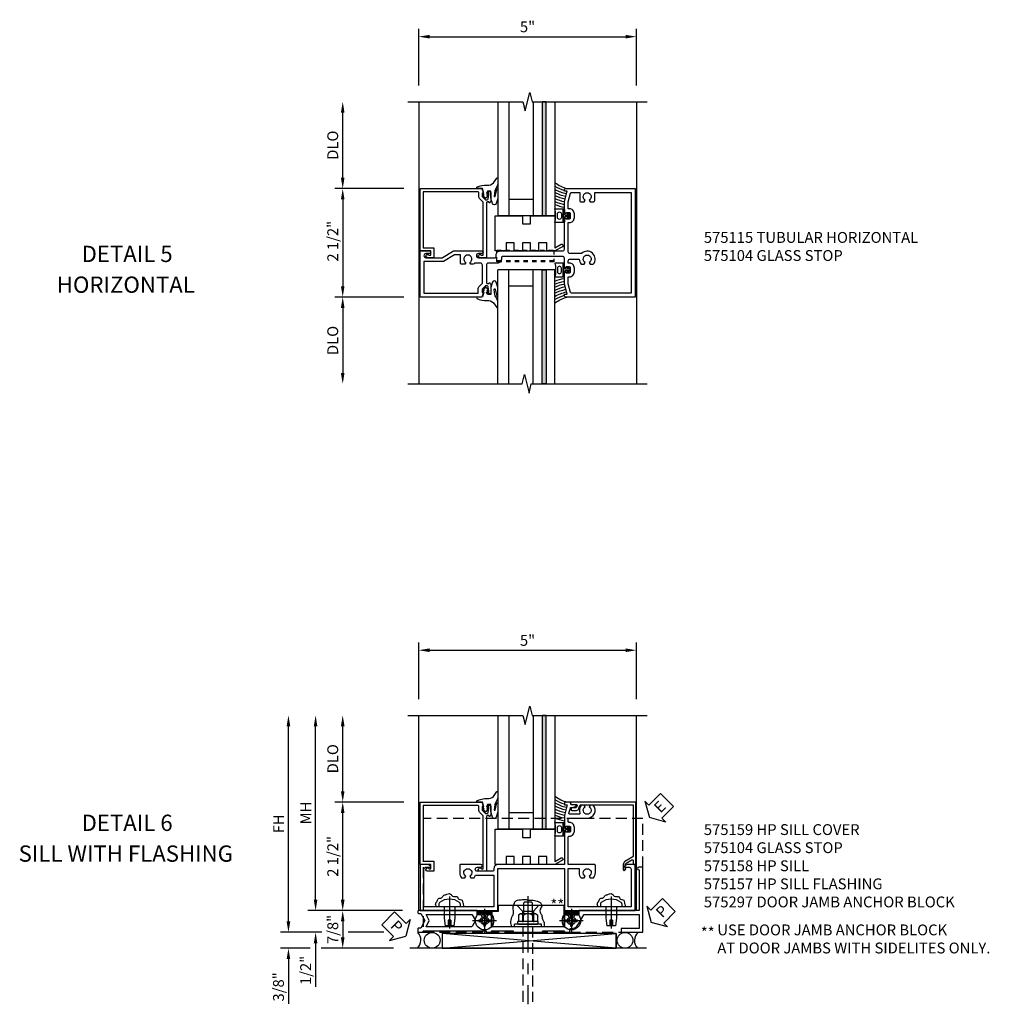
# Model space of a CAD drawing. Units: inches. Extents: x 0 to 114, y 0 to 71.
# Drawn here: x 31 to 53, y 47 to 69 of the extents above; entities that cross this region are included whole.
import ezdxf

# ---------------------------------------------------------------- set-up
doc = ezdxf.new("R2010")
doc.units = ezdxf.units.IN
doc.header["$MEASUREMENT"] = 0
for name, pattern in [('CENTER', [2, 1.25, -0.25, 0.25, -0.25]), ('HIDDEN', [0.375, 0.25, -0.125]), ('HIDDEN2', [0.1875, 0.125, -0.0625])]:
    doc.linetypes.add(name, pattern=pattern)
doc.layers.get('0').update_dxf_attribs({"color": 4})
for name, color, linetype in [('CENTER', 1, 'CENTER'), ('DIME', 2, 'Continuous'), ('HIDDEN', 3, 'HIDDEN'), ('R-SWTS-DET2', 4, 'Continuous'), ('TEXT', 3, 'Continuous')]:
    doc.layers.add(name, color=color, linetype=linetype)
doc.styles.add('ARIAL', font='arial.ttf')
doc.styles.get("Standard").update_dxf_attribs({"font": 'arial.ttf'})
doc.dimstyles.new('EXT_ON-OFF', dxfattribs={"dimscale": 2, "dimtxt": 0.125, "dimasz": 0.125, "dimexe": 0.09, "dimexo": 0.1875, "dimgap": 0.05, "dimtad": 3, "dimdec": 5, "dimzin": 3, "dimdsep": 46, "dimlunit": 5, "dimtxsty": 'Standard', "dimcen": 0, "dimse2": 1, "dimazin": 0, "dimtfac": 1, "dimtdec": 5, "dimtofl": 0, "dimtmove": 0, "dimatfit": 0, "dimfxl": 1, "dimfrac": 2, "dimtolj": 1, "dimtzin": 3, "dimarcsym": 0})
doc.dimstyles.new('EXT_ON-ON', dxfattribs={"dimscale": 2, "dimtxt": 0.125, "dimasz": 0.125, "dimexe": 0.09, "dimexo": 0.1875, "dimgap": 0.05, "dimtad": 3, "dimdec": 5, "dimzin": 3, "dimdsep": 46, "dimlunit": 5, "dimtxsty": 'ARIAL', "dimcen": 0, "dimazin": 0, "dimtfac": 1, "dimtdec": 5, "dimtofl": 0, "dimtmove": 0, "dimatfit": 0, "dimfxl": 1, "dimfrac": 2, "dimtolj": 1, "dimtzin": 3, "dimarcsym": 0})

# ---------------------------------------------------------------- blocks, each defined once
blk = doc.blocks.new('*D1845')
at = {"layer": 'DIME', "color": 0, "lineweight": -2, "transparency": 16777216}
for p, q in [((-1.826, 3.625), (-1.826, 4.93)), ((3.188, 3.625), (3.188, 4.93)), ((-1.576, 4.75), (2.938, 4.75))]:
    blk.add_line(p, q, dxfattribs=at)
at = {"layer": 'DIME', "color": 0, "transparency": 16777216}
for points in [[(-1.576, 4.792), (-1.576, 4.708), (-1.826, 4.75)], [(2.938, 4.792), (2.938, 4.708), (3.188, 4.75)]]:
    blk.add_solid(points, dxfattribs=at)
at = {"layer": 'DIME', "color": 0, "transparency": 16777216, "insert": (0.681, 4.977), "char_height": 0.25, "attachment_point": 5}
blk.add_mtext('\\A1;5"', dxfattribs=at)
blk = doc.blocks.new('*D1846')
at = {"layer": 'DIME', "color": 0, "lineweight": -2, "transparency": 16777216}
for p, q in [((-3.576, 1.5), (-3.576, 3)), ((-2.17, 1.25), (-3.756, 1.25))]:
    blk.add_line(p, q, dxfattribs=at)
at = {"layer": 'DIME', "color": 0, "transparency": 16777216}
for points in [[(-3.618, 3), (-3.535, 3), (-3.576, 3.25)], [(-3.618, 1.5), (-3.535, 1.5), (-3.576, 1.25)]]:
    blk.add_solid(points, dxfattribs=at)
at = {"layer": 'DIME', "color": 0, "transparency": 16777216, "insert": (-3.806, 2.25), "char_height": 0.25, "attachment_point": 5, "rotation": 90}
blk.add_mtext('\\A1;DLO', dxfattribs=at)
blk = doc.blocks.new('*D1847')
at = {"layer": 'DIME', "color": 0, "lineweight": -2, "transparency": 16777216}
for p, q in [((-2.17, -1.25), (-3.756, -1.25)), ((-3.576, -1.5), (-3.576, -3))]:
    blk.add_line(p, q, dxfattribs=at)
at = {"layer": 'DIME', "color": 0, "transparency": 16777216}
for points in [[(-3.618, -1.5), (-3.535, -1.5), (-3.576, -1.25)], [(-3.618, -3), (-3.535, -3), (-3.576, -3.25)]]:
    blk.add_solid(points, dxfattribs=at)
at = {"layer": 'DIME', "color": 0, "transparency": 16777216, "insert": (-3.806, -2.25), "char_height": 0.25, "attachment_point": 5, "rotation": 90}
blk.add_mtext('\\A1;DLO', dxfattribs=at)
blk = doc.blocks.new('*D1848')
at = {"layer": 'DIME', "color": 0, "lineweight": -2, "transparency": 16777216}
for p, q in [((-2.17, 1.25), (-3.756, 1.25)), ((-3.576, 1), (-3.576, -1)), ((-2.17, -1.25), (-3.756, -1.25))]:
    blk.add_line(p, q, dxfattribs=at)
at = {"layer": 'DIME', "color": 0, "transparency": 16777216}
for points in [[(-3.618, 1), (-3.535, 1), (-3.576, 1.25)], [(-3.618, -1), (-3.535, -1), (-3.576, -1.25)]]:
    blk.add_solid(points, dxfattribs=at)
at = {"layer": 'DIME', "color": 0, "transparency": 16777216, "insert": (-3.806, 0.036), "char_height": 0.25, "attachment_point": 5, "rotation": 90}
blk.add_mtext('\\A1;2 1/2"', dxfattribs=at)
blk = doc.blocks.new('B575115')
for points in [[(0.954, 1.529), (0.697, 1.529, -0.414214), (0.672, 1.554), (0.672, 1.561), (0.694, 1.561), (0.694, 1.645, 0.414214), (0.669, 1.67), (0.581, 1.67, 0.414214), (0.556, 1.645), (0.556, 1.561), (0.578, 1.561), (0.578, 1.554, -0.414214), (0.553, 1.529), (0.358, 1.529, 0.414214), (0.313, 1.484), (0.313, 0.103, 0.414214), (0.338, 0.078), (0.379, 0.078, -0.414214), (0.469, -0.012), (0.469, -0.222, 0.414214), (0.514, -0.267), (0.916, -0.267, 0.414214), (0.941, -0.242), (0.941, -0.205), (0.919, -0.205, -0.414214), (0.957, -0.167), (1.159, -0.167, -0.414214), (1.179, -0.187), (1.179, -0.216, -0.414214), (1.159, -0.236), (1.147, -0.236), (1.147, -0.207), (1.109, -0.207), (1.011, -0.228, 0.354119), (0.991, -0.252), (0.991, -0.291), (1.058, -0.358, 0.198912), (1.075, -0.365), (1.147, -0.365), (1.147, -0.336), (1.25, -0.372), (1.25, -1.795), (0.188, -1.795), (0.188, -1.58, -1), (0.25, -1.58), (0.25, -1.658, 1), (0.344, -1.658), (0.344, -1.283), (0.188, -1.023), (0.188, -0.373, -1), (0.25, -0.373), (0.25, -0.451, 1), (0.344, -0.451), (0.344, -0.066, 0.414214), (0.319, -0.041), (0.278, -0.041, -0.414214), (0.188, 0.049), (0.188, 1.484, 0.414214), (0.143, 1.529), (-0.553, 1.529, -0.414214), (-0.578, 1.554), (-0.578, 1.561), (-0.556, 1.561), (-0.556, 1.645, 0.414214), (-0.581, 1.67), (-0.669, 1.67, 0.414214), (-0.694, 1.645), (-0.694, 1.561), (-0.672, 1.561), (-0.672, 1.554, -0.414214), (-0.697, 1.529), (-0.954, 1.529), (-1.188, 1.591), (-1.188, 1.529), (-1.22, 1.529, -0.414214), (-1.25, 1.559), (-1.25, 3.157), (1.25, 3.157), (1.25, 1.559, -0.414214), (1.22, 1.529), (1.187, 1.529), (1.187, 1.591)], [(0.943, 1.619), (0.784, 1.619), (0.784, 1.645, 0.414214), (0.669, 1.76), (0.581, 1.76, 0.414214), (0.466, 1.645), (0.466, 1.619), (0.42, 1.619, -0.414214), (0.375, 1.664), (0.375, 1.874, 0.181954), (0.495, 1.919), (0.495, 1.987), (0.455, 2.01, -3.732051), (0.455, 2.102), (0.495, 2.125), (0.495, 2.194, 0.980199), (0.25, 1.924), (0.25, 1.664, -0.414214), (0.205, 1.619), (-0.466, 1.619), (-0.466, 1.645, 0.414214), (-0.581, 1.76), (-0.669, 1.76, 0.414214), (-0.784, 1.645), (-0.784, 1.619), (-0.943, 1.619), (-1.145, 1.673, -0.339937), (-1.16, 1.692), (-1.16, 1.884), (-0.972, 1.884, 0.414214), (-0.942, 1.914), (-0.942, 1.987), (-0.982, 2.01, -3.732051), (-0.982, 2.102), (-0.942, 2.125), (-0.942, 2.198, 0.414214), (-0.972, 2.228), (-1.16, 2.228), (-1.16, 3.067), (1.16, 3.067), (1.16, 1.692, -0.339937), (1.145, 1.673)], [(1.16, -1.705), (1.16, -0.455), (1.071, -0.455, -0.198912), (0.997, -0.424), (0.937, -0.364, 0.198912), (0.919, -0.357), (0.514, -0.357, 0.414214), (0.469, -0.402), (0.469, -0.538, -0.375565), (0.495, -0.568), (0.495, -0.625), (0.455, -0.648, 3.732051), (0.455, -0.74), (0.495, -0.763), (0.495, -0.836, -0.414214), (0.465, -0.866), (0.278, -0.866), (0.278, -0.998), (0.434, -1.258), (0.434, -1.705)]]:
    blk.add_lwpolyline(points, format="xyb", close=True)
blk = doc.blocks.new('B575104')
blk.add_lwpolyline([(-0.344, -1.474), (-0.344, -1.622, 1.732051), (-0.284, -1.587), (-0.284, -1.549), (-0.188, -1.549), (-0.188, -1.795), (1.25, -1.795), (1.25, -0.372), (1.147, -0.336), (1.147, -0.365), (1.075, -0.365, -0.198912), (1.058, -0.358), (0.991, -0.291), (0.991, -0.252, -0.354119), (1.011, -0.228), (1.109, -0.207), (1.147, -0.207), (1.147, -0.236), (1.159, -0.236, 0.414214), (1.179, -0.216), (1.179, -0.187, 0.414214), (1.159, -0.167), (0.957, -0.167, 0.414214), (0.919, -0.205), (0.941, -0.205), (0.941, -0.242, -0.420084), (0.916, -0.267), (-0.344, -0.267), (-0.344, -0.415, 1.732051), (-0.284, -0.38), (-0.284, -0.342), (0.926, -0.342, -0.198912), (0.943, -0.349), (1.004, -0.41, 0.198912), (1.076, -0.44), (1.15, -0.44, -0.414214), (1.175, -0.465), (1.175, -1.72), (-0.113, -1.72), (-0.113, -1.474)], format="xyb", close=True)
blk = doc.blocks.new('B027074-M2')
blk.add_lwpolyline([(-0.144, 0.062), (-0.149, 0.035), (-0.257, 0.069), (-0.261, 0.13), (-0.259, 0.205), (-0.29, 0.195, 0.12571), (-0.341, -0.037, -0.226084), (-0.391, -0.19), (-0.502, -0.264, 0.644976), (-0.49, -0.29), (-0.361, -0.289, 0.151869), (-0.316, -0.272), (-0.257, -0.238, -0.029345), (-0.205, -0.221), (-0.083, -0.204, -0.653812), (-0.076, -0.224), (-0.241, -0.268, 1.018221), (-0.239, -0.29), (-0.105, -0.29, 0.064432), (0.084, -0.251, 0.752072), (0.084, -0.165, 0.070356), (-0.105, -0.124), (-0.201, -0.124), (-0.201, -0.051), (-0.147, -0.029), (-0.142, -0.068), (-0.106, -0.034), (-0.084, -0.065), (-0.03, -0.004), (-0.096, 0.052), (-0.106, 0.027)], format="xyb", close=True)
blk = doc.blocks.new('B127191M')
blk.add_lwpolyline([(-0.342, -0.086), (-0.342, 0.086), (-0.357, 0.156), (-0.166, 0.156), (-0.166, -0.156), (-0.357, -0.156)], close=True)
for points in [[(-0.209, -0.041, -1), (-0.299, -0.041), (-0.299, 0.041, -1), (-0.209, 0.041)], [(-0.166, -0.156), (-0.166, 0.156), (-0.151, 0.156, -0.414214), (-0.141, 0.146), (-0.141, 0.041, 0.414214), (-0.116, 0.016), (-0.026, 0.016, -1), (-0.026, -0.016), (-0.116, -0.016, 0.414214), (-0.141, -0.041), (-0.141, -0.146, -0.414214), (-0.151, -0.156)]]:
    blk.add_lwpolyline(points, format="xyb", close=True)
blk.add_lwpolyline([(-0.054, 0.016, 0.577261), (-0.049, 0.024), (-0.078, 0.048, -0.986654), (-0.054, 0.062), (-0.011, 0.015, -0.132542), (-0.01, 0.01), (-0.01, -0.01, -0.132542), (-0.011, -0.015), (-0.054, -0.062, -0.986654), (-0.078, -0.048), (-0.049, -0.024, 0.577261), (-0.054, -0.016)], format="xyb")
blk = doc.blocks.new('S575GT13125')
h = blk.add_hatch(color=256)
h.dxf.hatch_style = 1
h.paths.add_polyline_path([(1.017, 0.625), (1.107, 0.625), (1.107, 3.25), (1.017, 3.25)])
at = {"linetype": 'Continuous'}
for p, q in [((0, 3.25), (0, 0.625)), ((0.25, 3.25), (0.25, 0.625)), ((0.812, 3.25), (0.812, 0.625)), ((1.312, 3.25), (1.312, 0.625)), ((0.812, 1), (0.25, 1)), ((1.312, 0.625), (0, 0.625))]:
    blk.add_line(p, q, dxfattribs=at)
blk.add_lwpolyline([(1.017, 0.625), (1.107, 0.625), (1.107, 3.25), (1.017, 3.25)], close=True)
for centre, radius, start, end in [((1.868, 2.168), 0.96, 234.6637, 253.1457), ((1.755, 1.988), 0.811, 236.9864, 253.8612), ((1.755, 1.988), 0.874, 239.6304, 258.2379), ((1.755, 1.988), 0.937, 241.8623, 258.0267), ((1.755, 1.988), 1, 243.7755, 257.8422), ((1.755, 1.988), 1.063, 245.4362, 257.7554), ((1.755, 1.988), 1.126, 246.8928, 258.4501), ((1.755, 1.988), 1.189, 248.1818, 259.0697)]:
    blk.add_arc(centre, radius, start, end, dxfattribs=at)
at = {"xscale": -1, "rotation": 90}
blk.add_blockref('B027074-M2', (-0.291, 0.991), dxfattribs=at)
at = {"linetype": 'Continuous'}
blk.add_blockref('B127191M', (1.67, 0.625), dxfattribs=at)
blk = doc.blocks.new('B127070')
blk.add_lwpolyline([(0.562, -0.188), (0.375, -0.188), (0.375, 0), (0.187, 0), (0.187, -0.188), (-0.063, -0.188), (-0.063, 0.625), (0.562, 0.625), (0.562, 0.437), (0.75, 0.437), (0.75, 0.625), (1.312, 0.625), (1.312, -0.116), (1.453, -0.035, -1), (1.484, -0.089), (1.312, -0.188), (1.125, -0.188), (1.125, 0), (0.937, 0), (0.937, -0.188), (0.75, -0.188), (0.75, 0), (0.562, 0)], format="xyb", close=True)
blk = doc.blocks.new('B451105')
at = {"linetype": 'HIDDEN2', "ltscale": 0.5}
blk.add_line((1.287, -0.417225), (-0.025, -0.417225), dxfattribs=at)
blk.add_lwpolyline([(-0.025, -0.168), (1.287, -0.168), (1.287, -0.434525), (-0.025, -0.434525)], close=True, dxfattribs=at)
blk = doc.blocks.new('*D3726')
at = {"layer": 'DIME', "color": 0, "lineweight": -2, "transparency": 16777216}
for p, q in [((-1.826, 3.625), (-1.826, 4.93)), ((3.188, 3.625), (3.188, 4.93)), ((-1.576, 4.75), (2.938, 4.75))]:
    blk.add_line(p, q, dxfattribs=at)
at = {"layer": 'DIME', "color": 0, "transparency": 16777216}
for points in [[(-1.576, 4.792), (-1.576, 4.708), (-1.826, 4.75)], [(2.938, 4.792), (2.938, 4.708), (3.188, 4.75)]]:
    blk.add_solid(points, dxfattribs=at)
at = {"layer": 'DIME', "color": 0, "transparency": 16777216, "insert": (0.681, 4.977), "char_height": 0.25, "attachment_point": 5}
blk.add_mtext('\\A1;5"', dxfattribs=at)
blk = doc.blocks.new('ESEAL2')
at = {"layer": 'TEXT', "color": 7}
for p, q in [((0.196, 0.338), (0, 0)), ((0.196, 0.21), (0.196, 0.338)), ((0.196, -0.338), (0, 0)), ((0.575, 0.21), (0.196, 0.21)), ((0.575, 0.21), (0.575, -0.21)), ((0.575, -0.21), (0.196, -0.21)), ((0.196, -0.21), (0.196, -0.338))]:
    blk.add_line(p, q, dxfattribs=at)
at = {"layer": 'TEXT', "color": 3}
blk.add_text('E', height=0.25, dxfattribs=at).set_placement((0.247, -0.116))
blk = doc.blocks.new('PSEAL2')
at = {"layer": 'TEXT', "color": 7}
for p, q in [((0.196, 0.338), (0, 0)), ((0.196, 0.21), (0.196, 0.338)), ((0.196, -0.338), (0, 0)), ((0.575, 0.21), (0.196, 0.21)), ((0.575, 0.21), (0.575, -0.21)), ((0.196, -0.21), (0.196, -0.338)), ((0.575, -0.21), (0.196, -0.21))]:
    blk.add_line(p, q, dxfattribs=at)
at = {"layer": 'TEXT', "color": 3}
blk.add_text('P', height=0.25, dxfattribs=at).set_placement((0.247, -0.116))
blk = doc.blocks.new('PSEAL1')
at = {"layer": 'TEXT', "color": 7}
for p, q in [((-0.196, 0.21), (-0.196, 0.338)), ((-0.196, 0.338), (0, 0)), ((-0.575, 0.21), (-0.196, 0.21)), ((-0.575, 0.21), (-0.575, -0.21)), ((-0.196, -0.338), (0, 0)), ((-0.575, -0.21), (-0.196, -0.21)), ((-0.196, -0.21), (-0.196, -0.338))]:
    blk.add_line(p, q, dxfattribs=at)
at = {"layer": 'TEXT', "color": 3}
blk.add_text('P', height=0.25, dxfattribs=at).set_placement((-0.413, -0.116))
blk = doc.blocks.new('B128271-H')
for p, q in [((-0.13, 0.017), (-0.082, 0.017)), ((-0.13, 0.017), (-0.13, -0.017)), ((-0.017, 0.13), (-0.017, 0.082)), ((-0.017, 0.13), (0.017, 0.13)), ((0.017, 0.13), (0.017, 0.082)), ((0.082, 0.017), (0.13, 0.017)), ((0.13, 0.017), (0.13, -0.017)), ((-0.13, -0.017), (-0.082, -0.017)), ((-0.017, -0.082), (-0.017, -0.13)), ((-0.017, -0.13), (0.017, -0.13)), ((0.017, -0.082), (0.017, -0.13)), ((0.082, -0.017), (0.13, -0.017))]:
    blk.add_line(p, q)
blk.add_circle((0, 0), 0.212)
for centre, start, end in [((-0.082, 0.082), 270, 0), ((0.082, 0.082), 180, 270), ((-0.082, -0.082), 0, 89.9999), ((0.082, -0.082), 90, 180)]:
    blk.add_arc(centre, 0.0647, start, end)
at = {"layer": 'CENTER'}
for p, q in [((0, 0.275), (0, -0.275)), ((-0.275, 0), (0.275, 0))]:
    blk.add_line(p, q, dxfattribs=at)
blk = doc.blocks.new('*D3727')
at = {"layer": 'DIME', "color": 0, "lineweight": -2, "transparency": 16777216}
for p, q in [((-2.201, -1.25), (-3.756, -1.25)), ((-3.576, -1.5), (-3.576, -1.868)), ((-2.407, -2.118), (-3.756, -2.118))]:
    blk.add_line(p, q, dxfattribs=at)
at = {"layer": 'DIME', "color": 0, "transparency": 16777216}
for points in [[(-3.618, -1.5), (-3.535, -1.5), (-3.576, -1.25)], [(-3.618, -1.868), (-3.535, -1.868), (-3.576, -2.118)]]:
    blk.add_solid(points, dxfattribs=at)
at = {"layer": 'DIME', "color": 0, "transparency": 16777216, "insert": (-3.806, -1.684), "char_height": 0.25, "attachment_point": 5, "rotation": 90}
blk.add_mtext('\\A1;7/8"', dxfattribs=at)
blk = doc.blocks.new('*D3728')
at = {"layer": 'DIME', "color": 0, "lineweight": -2, "transparency": 16777216}
for p, q in [((-2.17, 1.25), (-3.756, 1.25)), ((-3.576, -1), (-3.576, 1)), ((-2.201, -1.25), (-3.756, -1.25))]:
    blk.add_line(p, q, dxfattribs=at)
at = {"layer": 'DIME', "color": 0, "transparency": 16777216}
for points in [[(-3.618, 1), (-3.535, 1), (-3.576, 1.25)], [(-3.618, -1), (-3.535, -1), (-3.576, -1.25)]]:
    blk.add_solid(points, dxfattribs=at)
at = {"layer": 'DIME', "color": 0, "transparency": 16777216, "insert": (-3.806, 0), "char_height": 0.25, "attachment_point": 5, "rotation": 90}
blk.add_mtext('\\A1;2 1/2"', dxfattribs=at)
blk = doc.blocks.new('*D3729')
at = {"layer": 'DIME', "color": 0, "lineweight": -2, "transparency": 16777216}
for p, q in [((-4.826, -1.5), (-4.826, 3)), ((-4.06, -1.75), (-5.006, -1.75)), ((-2.629, -1.75), (-3.451, -1.75))]:
    blk.add_line(p, q, dxfattribs=at)
at = {"layer": 'DIME', "color": 0, "transparency": 16777216}
for points in [[(-4.868, 3), (-4.785, 3), (-4.826, 3.25)], [(-4.868, -1.5), (-4.785, -1.5), (-4.826, -1.75)]]:
    blk.add_solid(points, dxfattribs=at)
at = {"layer": 'DIME', "color": 0, "transparency": 16777216, "insert": (-5.051, 0.75), "char_height": 0.25, "attachment_point": 5, "rotation": 90}
blk.add_mtext('\\A1;FH', dxfattribs=at)
blk = doc.blocks.new('*D3725')
at = {"layer": 'DIME', "color": 0, "lineweight": -2, "transparency": 16777216}
for p, q in [((-3.576, 1.5), (-3.576, 3)), ((-2.17, 1.25), (-3.756, 1.25))]:
    blk.add_line(p, q, dxfattribs=at)
at = {"layer": 'DIME', "color": 0, "transparency": 16777216}
for points in [[(-3.618, 3), (-3.535, 3), (-3.576, 3.25)], [(-3.618, 1.5), (-3.535, 1.5), (-3.576, 1.25)]]:
    blk.add_solid(points, dxfattribs=at)
at = {"layer": 'DIME', "color": 0, "transparency": 16777216, "insert": (-3.806, 2.25), "char_height": 0.25, "attachment_point": 5, "rotation": 90}
blk.add_mtext('\\A1;DLO', dxfattribs=at)
blk = doc.blocks.new('*D3730')
at = {"layer": 'DIME', "color": 0, "lineweight": -2, "transparency": 16777216}
for p, q in [((-4.201, -1), (-4.201, 3)), ((-2.201, -1.25), (-4.381, -1.25))]:
    blk.add_line(p, q, dxfattribs=at)
at = {"layer": 'DIME', "color": 0, "transparency": 16777216}
for points in [[(-4.243, 3), (-4.16, 3), (-4.201, 3.25)], [(-4.243, -1), (-4.16, -1), (-4.201, -1.25)]]:
    blk.add_solid(points, dxfattribs=at)
at = {"layer": 'DIME', "color": 0, "transparency": 16777216, "insert": (-4.426, 1), "char_height": 0.25, "attachment_point": 5, "rotation": 90}
blk.add_mtext('\\A1;MH', dxfattribs=at)
blk = doc.blocks.new('*D3731')
at = {"layer": 'DIME', "color": 0, "lineweight": -2, "transparency": 16777216}
for p, q in [((-4.826, -1.5), (-4.826, -1.25)), ((-4.06, -1.75), (-5.006, -1.75)), ((-2.629, -1.75), (-3.451, -1.75)), ((-4.326, -2.118), (-5.006, -2.118)), ((-2.407, -2.118), (-4.076, -2.118)), ((-4.826, -2.368), (-4.826, -3.397))]:
    blk.add_line(p, q, dxfattribs=at)
at = {"layer": 'DIME', "color": 0, "linetype": 'Continuous', "transparency": 16777216}
for points in [[(-4.868, -1.5), (-4.785, -1.5), (-4.826, -1.75)], [(-4.868, -2.368), (-4.785, -2.368), (-4.826, -2.118)]]:
    blk.add_solid(points, dxfattribs=at)
at = {"layer": 'DIME', "color": 0, "linetype": 'Continuous', "transparency": 16777216, "insert": (-5.056, -3.007), "char_height": 0.25, "attachment_point": 5, "rotation": 90}
blk.add_mtext('\\A1;3/8"', dxfattribs=at)
blk = doc.blocks.new('*D3732')
at = {"layer": 'DIME', "color": 0, "lineweight": -2, "transparency": 16777216}
for p, q in [((-4.201, -1), (-4.201, -0.75)), ((-2.201, -1.25), (-4.381, -1.25)), ((-4.06, -1.75), (-4.381, -1.75)), ((-2.629, -1.75), (-3.451, -1.75)), ((-4.201, -2), (-4.201, -3.006))]:
    blk.add_line(p, q, dxfattribs=at)
at = {"layer": 'DIME', "color": 0, "transparency": 16777216}
for points in [[(-4.243, -1), (-4.16, -1), (-4.201, -1.25)], [(-4.243, -2), (-4.16, -2), (-4.201, -1.75)]]:
    blk.add_solid(points, dxfattribs=at)
at = {"layer": 'DIME', "color": 0, "transparency": 16777216, "insert": (-4.431, -2.628), "char_height": 0.25, "attachment_point": 5, "rotation": 90}
blk.add_mtext('\\A1;1/2"', dxfattribs=at)
blk = doc.blocks.new('B575158')
blk.add_lwpolyline([(-0.002, -1.25), (-0.002, -0.278), (1.529, -0.278), (1.529, -1.25), (3.157, -1.25), (3.157, -0.188), (2.986, -0.188, 0.298217), (2.912, -0.236, 0.540575), (2.921, -0.25), (3.02, -0.25, -0.414214), (3.067, -0.297), (3.067, -1.16), (1.619, -1.16), (1.619, -0.278), (1.869, -0.278), (1.869, -0.375, 0.175965), (1.913, -0.495), (1.987, -0.495), (2.01, -0.455, -3.732051), (2.102, -0.455), (2.125, -0.495), (2.199, -0.495, 0.175965), (2.243, -0.375), (2.243, -0.208, 0.414214), (2.223, -0.188), (1.619, -0.188), (1.619, 0.446, -0.414214), (1.639, 0.466), (1.645, 0.466, 0.414214), (1.76, 0.581), (1.76, 0.669, 0.414214), (1.645, 0.784), (1.639, 0.784, -0.414214), (1.619, 0.804), (1.619, 0.86, -0.414214), (1.639, 0.88), (2.056, 0.88, 0.643806), (2.194, 1.182), (2.125, 1.182), (2.102, 1.142, -3.732051), (2.01, 1.142), (1.987, 1.182), (1.918, 1.182, 0.277453), (1.886, 0.997, -0.525749), (1.867, 0.97), (1.655, 0.97, -0.492607), (1.636, 0.995), (1.667, 1.113, -0.339937), (1.687, 1.128), (1.727, 1.128, 0.298217), (1.8, 1.176, 0.540575), (1.791, 1.19), (1.688, 1.19), (1.66, 1.25), (1.559, 1.25, 0.414214), (1.529, 1.22), (1.529, 1.19), (1.595, 1.19), (1.529, 0.944), (1.529, 0.697, 0.414214), (1.554, 0.672), (1.561, 0.672), (1.561, 0.694), (1.645, 0.694, -0.414214), (1.67, 0.669), (1.67, 0.581, -0.414214), (1.645, 0.556), (1.561, 0.556), (1.561, 0.578), (1.554, 0.578, 0.414214), (1.529, 0.553), (1.529, -0.188), (-0.002, -0.188, 0.414214), (-0.092, -0.278), (-0.092, -0.319, -0.350392), (-0.125, -0.344), (-0.475, -0.344, -1), (-0.475, -0.25), (-0.397, -0.25, 1), (-0.397, -0.188), (-0.861, -0.188, 0.414214), (-0.881, -0.208), (-0.881, -0.375, 0.175965), (-0.837, -0.495), (-0.763, -0.495), (-0.74, -0.455, -3.732051), (-0.648, -0.455), (-0.625, -0.495), (-0.551, -0.495, 0.094211), (-0.517, -0.434), (-0.092, -0.434), (-0.092, -1.16), (-1.705, -1.16), (-1.705, -0.297, -0.414214), (-1.658, -0.25), (-1.559, -0.25, 0.540575), (-1.55, -0.236, 0.298217), (-1.624, -0.188), (-1.795, -0.188), (-1.795, -1.25)], format="xyb", close=True)
blk = doc.blocks.new('B575157')
for points in [[(-1.702, -1.712), (-0.292, -1.712, -0.414214), (-0.272, -1.733), (-0.272, -1.75), (-0.147, -1.75), (-0.147, -1.733, -0.414214), (-0.127, -1.712), (0.333, -1.712, -0.414214), (0.353, -1.733), (0.353, -1.75), (1.029, -1.75), (1.029, -1.733, -0.414214), (1.049, -1.712), (1.509, -1.712, -0.414214), (1.529, -1.733), (1.529, -1.75), (1.654, -1.75), (1.654, -1.683, -0.414214), (1.674, -1.663), (1.691, -1.663, 0.267949), (1.849, -1.572), (1.977, -1.35, -0.267949), (1.994, -1.34), (3.25, -1.34), (3.25, -1.66), (2.84, -1.66), (2.84, -1.75), (3.34, -1.75), (3.34, -0.25), (3.246, -0.25, 1), (3.246, -0.312), (3.25, -0.312), (3.25, -1.25), (1.859, -1.25), (1.859, -1.349), (1.768, -1.349), (1.737, -1.402, -3.732051), (1.645, -1.402), (1.62, -1.359, 0.267949), (1.603, -1.349), (1.549, -1.349, 0.414214), (1.529, -1.369), (1.529, -1.622), (0.701, -1.622), (0.691, -1.632), (0.681, -1.622), (-0.147, -1.622), (-0.147, -1.369, 0.414214), (-0.167, -1.349), (-0.221, -1.349, 0.267949), (-0.238, -1.359), (-0.263, -1.402, -3.732051), (-0.355, -1.402), (-0.38, -1.359, 0.267949), (-0.397, -1.349), (-0.477, -1.349), (-0.477, -1.25), (-1.827, -1.25, 0.414214), (-1.847, -1.27), (-1.847, -1.293, 0.414214), (-1.827, -1.313), (-1.774, -1.313), (-1.688, -1.481), (-1.775, -1.651), (-1.827, -1.651, 0.414214), (-1.847, -1.671), (-1.847, -1.75), (-1.722, -1.75), (-1.722, -1.733, -0.414214)], [(-1.655, -1.34), (-0.612, -1.34, -0.267949), (-0.595, -1.35), (-0.519, -1.481), (-0.594, -1.612, -0.268985), (-0.611, -1.622), (-1.655, -1.622), (-1.583, -1.481)]]:
    blk.add_lwpolyline(points, format="xyb", close=True)
blk = doc.blocks.new('B575208M')
at = {"layer": 'HIDDEN'}
blk.add_lwpolyline([(-1.7225, -1.75), (3.34, -1.75), (3.34, 0.875), (-1.7225, 0.875)], close=True, dxfattribs=at)
blk = doc.blocks.new('B575297')
at = {"linetype": 'Continuous'}
blk.add_lwpolyline([(-0.132, -1.263), (0.013, -1.263), (0.013, -1.123), (0.681, -1.123), (0.691, -1.133), (0.701, -1.123), (1.514, -1.123), (1.514, -1.62), (-0.132, -1.62)], close=True, dxfattribs=at)
at = {"layer": 'CENTER'}
blk.add_line((0.691, -0.914), (0.691, -2.4), dxfattribs=at)
at = {"layer": 'HIDDEN'}
for p, q in [((0.437, -1.123), (0.562, -1.266)), ((0.944, -1.123), (0.819, -1.266)), ((0.562, -1.266), (0.819, -1.266)), ((0.562, -1.266), (0.562, -1.62)), ((0.819, -1.266), (0.819, -1.62))]:
    blk.add_line(p, q, dxfattribs=at)
blk = doc.blocks.new('B575159')
blk.add_lwpolyline([(1.822, 1.17), (1.812, 1.135, -0.337697), (1.793, 1.12), (1.709, 1.12, 0.3461), (1.69, 1.105), (1.685, 1.085, 0.485774), (1.704, 1.06), (1.808, 1.06, 0.337697), (1.866, 1.104), (1.885, 1.173, -0.337697), (1.904, 1.188), (3.117, 1.188), (3.117, 0.004, -0.267949), (3.107, -0.014), (2.925, -0.119, 0.267949), (2.885, -0.187), (2.885, -0.304, 0.668179), (2.919, -0.318), (2.941, -0.296, 0.414214), (2.941, -0.279), (2.937, -0.275, -0.198912), (2.932, -0.264), (2.932, -0.192, -0.267949), (2.952, -0.158), (3.087, -0.08, -0.57735), (3.117, -0.097), (3.117, -0.168, 0.414214), (3.137, -0.188), (3.159, -0.188, 0.414214), (3.179, -0.168), (3.179, 1.25), (1.66, 1.25), (1.68, 1.207, 0.291473), (1.698, 1.195), (1.802, 1.195, -0.495107)], format="xyb", close=True)
blk = doc.blocks.new('25exsde')
for p, q in [((-0.083, 0.568), (-0.098, 0.553)), ((-0.098, 0.296), (-0.098, 0.553)), ((0.083, 0.568), (-0.083, 0.568)), ((0.098, 0.553), (0.083, 0.568)), ((0.098, 0.553), (0.098, 0.296)), ((-0.217, 0.274), (-0.178, 0.296)), ((-0.217, 0.274), (-0.217, 0.124)), ((0.178, 0.296), (-0.178, 0.296)), ((-0.108, 0.261), (-0.108, 0.124)), ((0.108, 0.261), (0.108, 0.124)), ((0.178, 0.296), (0.217, 0.274)), ((0.217, 0.274), (0.217, 0.124)), ((0.312, 0.062), (-0.313, 0.062)), ((-0.313, 0), (-0.313, 0.062)), ((0.312, 0), (-0.313, 0)), ((0.232, 0.124), (-0.232, 0.124)), ((-0.232, 0.062), (-0.232, 0.124)), ((-0.217, 0.062), (0.217, 0.062)), ((0.217, 0.062), (-0.217, 0.062)), ((0.232, 0.062), (0.232, 0.124)), ((0.312, 0), (0.312, 0.062))]:
    blk.add_line(p, q)
for centre, radius, start, end in [((-0.162, 0.236), 0.0598, 25.1137, 120), ((0, 0.108), 0.188, 54.7356, 125.2644), ((0.162, 0.236), 0.0598, 60, 154.8861)]:
    blk.add_arc(centre, radius, start, end)
for p in [(0, 0.296), (0, 0.124), (0, 0), (0, 0), (0, 0)]:
    blk.add_point(p)
blk = doc.blocks.new('B127120')
h = blk.add_hatch()
h.set_pattern_fill('HONEY', color=256, scale=0.125, style=0)
h.set_pattern_definition([(0, (-10.887093, -9.457212), (0.0234375, 0.013531647), [0.015625, -0.03125]), (120, (-10.887093, -9.457212), (-0.0234375, 0.013531647), [0.015625, -0.03125]), (60, (-10.887093, -9.457212), (5e-11, 0.027063294), [-0.03125, 0.015625])])
h.paths.add_polyline_path([(0, 0.098), (-0.33, 0.098), (-0.33, 0), (0, 0)])
at = {"const_width": 0.002}
blk.add_lwpolyline([(-0.33, 0.098), (0, 0.098), (0, 0), (-0.33, 0)], close=True, dxfattribs=at)
blk = doc.blocks.new('B128369')
for p, q in [((-0.07, 0.246), (0, 0.246)), ((0, 0.246), (0, -0.246)), ((0, 0.125), (0.262, 0.125)), ((0.262, 0.125), (0.437, 0.099)), ((0.312, 0.031), (0.312, -0.031)), ((0.312, 0.031), (0.437, 0.031)), ((0.437, 0.099), (0.437, -0.099)), ((0, -0.125), (0.262, -0.125)), ((0.262, -0.125), (0.437, -0.099)), ((0.312, -0.031), (0.437, -0.031)), ((-0.07, -0.246), (0, -0.246))]:
    blk.add_line(p, q)
for centre, radius, start, end in [((0.215, 0), 0.39, 143.4795, 216.5206), ((-0.07, 0.211), 0.035, 89.9999, 143.4794), ((-0.07, -0.211), 0.035, 216.5205, 270)]:
    blk.add_arc(centre, radius, start, end)
at = {"layer": 'CENTER'}
blk.add_line((-0.239, 0), (0.5, 0), dxfattribs=at)
blk = doc.blocks.new('S575HI101M3KCADS')
for p, q in [((-1.82625, 3.250015), (-1.82625, -3.250015)), ((3.18825, 3.25), (3.18825, -3.25))]:
    blk.add_line(p, q)
at = {"linetype": 'Continuous'}
for points in [[(-2.07625, 3.250015), (0.571014, 3.250015), (0.624083, 3.037799), (0.731634, 3.462216), (0.784703, 3.25), (3.43825, 3.25)], [(-2.07625, -3.250015), (0.554401, -3.250015), (0.60747, -3.037799), (0.715022, -3.462216), (0.768091, -3.25), (3.43825, -3.25)]]:
    blk.add_lwpolyline(points, dxfattribs=at)
for name in ['S575GT13125', 'B127070']:
    blk.add_blockref(name, (0, 0), dxfattribs=at)
at = {"linetype": 'Continuous', "rotation": 270}
blk.add_blockref('B575115', (0, 0), dxfattribs=at)
at = {"linetype": 'Continuous', "xscale": -1}
for name, rotation in [('B575104', 270), ('S575GT13125', 180)]:
    blk.add_blockref(name, (0, 0), dxfattribs=dict(at, rotation=rotation))
at = {"layer": 'R-SWTS-DET2'}
blk.add_blockref('B451105', (0, 0), dxfattribs=at)
at = {"layer": 'DIME'}
dim = blk.add_linear_dim(base=(3.18825, 4.75), p1=(-1.82625, 3.250015), p2=(3.18825, 3.25), angle=180, dimstyle='EXT_ON-ON', override={"dimpost": '"'}, dxfattribs=at)
dim.commit()
dim.dimension.update_dxf_attribs({"geometry": '*D1845', "text_midpoint": (0.681, 4.977132)})
for base, p1, p2, picture, middle in [((-3.57625, 3.250015), (-1.795, 1.25), (-2.07625, 3.250015), '*D1846', (-3.805599, 2.250007)), ((-3.57625, -3.250015), (-1.795, -1.25), (-2.07625, -3.250015), '*D1847', (-3.805599, -2.250007))]:
    dim = blk.add_linear_dim(base=base, p1=p1, p2=p2, angle=90, text='DLO', dimstyle='EXT_ON-OFF', override={"dimpost": '"'}, dxfattribs=at)
    dim.commit()
    dim.dimension.update_dxf_attribs({"geometry": picture, "text_midpoint": middle})
dim = blk.add_linear_dim(base=(-3.57625, -1.25), p1=(-1.795, 1.25), p2=(-1.795, -1.25), angle=90, dimstyle='EXT_ON-ON', override={"dimpost": '"'}, dxfattribs=at)
dim.commit()
dim.dimension.update_dxf_attribs({"geometry": '*D1848', "text_midpoint": (-3.57625, 0.035578), "dimtype": 160})
blk = doc.blocks.new('S575HS108M1KCADS')
for p, q in [((-1.82625, -1.2505), (-1.82625, 3.25)), ((3.18825, -1.25), (3.18825, 3.249985)), ((1.529, -1.25), (1.853, -1.25)), ((1.529, -1.348327), (1.529, -1.25)), ((1.529, -1.348327), (1.731, -1.348327)), ((1.731, -1.348327), (1.853, -1.348327)), ((1.853, -1.348327), (1.853, -1.25)), ((2.7195, -2.11821), (-1.284442, -1.775225)), ((-1.284442, -2.11821), (2.7195, -1.775225)), ((-1.284442, -1.775225), (-1.284442, -2.11821)), ((2.7195, -1.775225), (2.7195, -2.11821)), ((3.420292, -2.11821), (-2.031708, -2.11821))]:
    blk.add_line(p, q)
at = {"linetype": 'Continuous'}
blk.add_lwpolyline([(-2.07625, 3.25), (0.576544, 3.25), (0.629613, 3.037784), (0.737165, 3.462201), (0.790234, 3.249985), (3.43825, 3.249985)], dxfattribs=at)
blk.add_lwpolyline([(-1.284442, -1.775225), (-1.284442, -2.11821), (2.7195, -2.11821), (2.7195, -1.775225)], close=True, dxfattribs=at)
for centre in [(-1.515659, -1.933726), (2.926636, -1.933726)]:
    blk.add_circle(centre, 0.181665, dxfattribs=at)
for centre, radius, start, end in [((-2.030986, -1.929965), 0.256661, 312.824748, 44.3653003), ((3.400761, -1.939336), 0.256605, 132.6165403, 224.1928986)]:
    blk.add_arc(centre, radius, start, end)
for points, knots in [([(-1.418412, -1.16), (-1.429501, -1.133089), (-1.449557, -1.084414), (-1.392121, -1.033469), (-1.381115, -0.950187), (-1.28253, -0.975073), (-1.264703, -0.88576), (-1.196101, -0.891239), (-1.155319, -0.851117), (-1.081871, -0.858638), (-1.048466, -0.946011), (-0.931821, -0.897778), (-0.921211, -1.001038), (-0.809476, -0.981381), (-0.818778, -1.064024), (-0.791867, -1.108587), (-0.796107, -1.140086), (-0.798788, -1.16)], [0, 0, 0, 0, 0.0777537807, 0.1406345741, 0.2117421287, 0.279436977, 0.3631393556, 0.4017875798, 0.4632972415, 0.5248809806, 0.5867351752, 0.702926091, 0.7412677067, 0.8415411938, 0.9049065056, 0.9384494401, 0.9961124999, 0.9961124999, 0.9961124999, 0.9961124999]), ([(2.305028, -1.16), (2.293939, -1.133089), (2.273882, -1.084414), (2.331319, -1.033469), (2.342325, -0.950187), (2.44091, -0.975073), (2.458737, -0.88576), (2.527339, -0.891239), (2.568121, -0.851117), (2.641569, -0.858638), (2.674974, -0.946011), (2.791619, -0.897778), (2.802229, -1.001038), (2.913964, -0.981381), (2.904661, -1.064024), (2.931573, -1.108587), (2.927333, -1.140086), (2.924652, -1.16)], [0, 0, 0, 0, 0.0777537807, 0.1406345741, 0.2117421287, 0.279436977, 0.3631393556, 0.4017875798, 0.4632972415, 0.5248809806, 0.5867351752, 0.702926091, 0.7412677067, 0.8415411938, 0.9049065056, 0.9384494401, 0.9961124999, 0.9961124999, 0.9961124999, 0.9961124999]), ([(0.319386, -1.619657), (0.308539, -1.580205), (0.285258, -1.495531), (0.319856, -1.392313), (0.37651, -1.294801), (0.328795, -1.190629), (0.374103, -1.099166), (0.405114, -1.008551), (0.513798, -1.001845), (0.590782, -0.991344), (0.671534, -0.997551), (0.724767, -1.018028), (0.811443, -0.997463), (0.889442, -1.028853), (0.973665, -1.056011), (1.031593, -1.13412), (0.966027, -1.205665), (0.966391, -1.294012), (1.019869, -1.35834), (1.015108, -1.442962), (1.07845, -1.517656), (1.065805, -1.581886), (1.057809, -1.6225)], [0, 0, 0, 0, 0.120333651, 0.258267587, 0.313506695, 0.449523122, 0.549652776, 0.615556716, 0.714950744, 0.831540708, 0.860089606, 0.956776939, 0.994709223, 1.121766198, 1.194629041, 1.263818048, 1.367148315, 1.435627572, 1.513468083, 1.604775551, 1.672299826, 1.788425377, 1.788425377, 1.788425377, 1.788425377])]:
    blk.add_open_spline(points, degree=3, knots=knots, dxfattribs=at)
at = {"layer": 'CENTER'}
blk.add_line((0.691045, -0.965579), (0.691045, -3.408909), dxfattribs=at)
at = {"layer": 'HIDDEN', "linetype": 'HIDDEN'}
for p, q in [((0.583045, -3.349708), (0.583045, -1.622)), ((0.799045, -1.622), (0.799045, -3.349708))]:
    blk.add_line(p, q, dxfattribs=at)
for name, p in [('S575GT13125', (0, 0)), ('B575158', (0, 0)), ('B575159', (0, 0)), ('B575208M', (0, 0)), ('B127070', (0, 0)), ('B575157', (0, 0)), ('B575297', (0, 0)), ('25exsde', (0.691042, -1.622003)), ('B127120', (1.859204, -1.348327))]:
    blk.add_blockref(name, p)
at = {"xscale": -1, "rotation": 270}
blk.add_blockref('B575104', (0, 0), dxfattribs=at)
at = {"rotation": 270}
for p in [(-1.115782, -1.16), (2.607658, -1.16)]:
    blk.add_blockref('B128369', p, dxfattribs=at)
at = {"linetype": 'Continuous'}
for p in [(-0.309, -1.481), (1.691, -1.481)]:
    blk.add_blockref('B128271-H', p, dxfattribs=at)
at = {"xscale": -1}
blk.add_blockref('B127120', (-0.477114, -1.348327), dxfattribs=at)
at = {"layer": 'TEXT', "linetype": 'Continuous', "rotation": 44.99999999999998}
blk.add_blockref('ESEAL2', (3.486922, 0.892489), dxfattribs=at)
at = {"layer": 'TEXT'}
for name, p, rotation in [('PSEAL2', (3.530422, -1.525225), 44.99999999999998), ('PSEAL1', (-2.122302, -1.834529), 315.0000000000001)]:
    blk.add_blockref(name, p, dxfattribs=dict(at, rotation=rotation))
blk.add_text('**', height=0.25, dxfattribs=at).set_placement((1.20821, -1.244926))
blk.add_text('**', height=0.25, dxfattribs=at).set_placement((1.20821, -1.244926))
at = {"layer": 'DIME'}
for base, p1, p2, angle, picture, middle in [((3.18825, 4.749985), (-1.82625, 3.25), (3.18825, 3.249985), 180, '*D3726', (0.681, 4.977117)), ((-3.57625, 1.25), (-1.82625, -1.2505), (-1.795, 1.25), 90, '*D3728', (-3.805513, -0.00025)), ((-4.20125, -1.7505), (-1.82625, -1.2505), (-1.8475, -1.7505), 90, '*D3732', (-4.430513, -2.628041)), ((-3.57625, -2.11821), (-1.82625, -1.2505), (-2.031708, -2.11821), 90, '*D3727', (-3.805513, -1.684355))]:
    dim = blk.add_linear_dim(base=base, p1=p1, p2=p2, angle=angle, dimstyle='EXT_ON-ON', override={"dimpost": '"'}, dxfattribs=at)
    dim.commit()
    dim.dimension.update_dxf_attribs({"geometry": picture, "text_midpoint": middle})
for base, p1, text, picture, middle in [((-4.82625, 3.25), (-1.8475, -1.7505), 'FH', '*D3729', (-5.05125, 0.74975)), ((-4.20125, 3.25), (-1.82625, -1.2505), 'MH', '*D3730', (-4.42625, 0.99975)), ((-3.57625, 3.25), (-1.795, 1.25), 'DLO', '*D3725', (-3.805599, 2.25))]:
    dim = blk.add_linear_dim(base=base, p1=p1, p2=(-2.07625, 3.25), angle=90, text=text, dimstyle='EXT_ON-OFF', override={"dimpost": '"'}, dxfattribs=at)
    dim.commit()
    dim.dimension.update_dxf_attribs({"geometry": picture, "text_midpoint": middle})
at = {"layer": 'DIME', "linetype": 'Continuous'}
dim = blk.add_linear_dim(base=(-4.82625, -2.11821), p1=(-1.8475, -1.7505), p2=(-2.031708, -2.11821), angle=90, dimstyle='EXT_ON-ON', override={"dimpost": '"'}, dxfattribs=at)
dim.commit()
dim.dimension.update_dxf_attribs({"geometry": '*D3731', "text_midpoint": (-5.055599, -3.007432)})

msp = doc.modelspace()

# ---------------------------------------------------------------- block references
for name, p in [('S575HI101M3KCADS', (42.148, 64.119)), ('S575HS108M1KCADS', (42.148, 49.981))]:
    msp.add_blockref(name, p)

# ---------------------------------------------------------------- texts
at = {"layer": 'TEXT'}
msp.add_text('**', height=0.25, dxfattribs=at).set_placement((46.821, 48.099))
for s, insert, char_height, width, attachment_point in [('575115 TUBULAR HORIZONTAL\\P575104 GLASS STOP', (46.891, 64.368), 0.25, 5.55429, 1), ('DETAIL 5', (33.605, 64.051), 0.375, 5.29809, 2), ('HORIZONTAL', (33.575, 63.342), 0.375, 6.91064, 2), ('DETAIL 6', (33.605, 50.942), 0.375, 5.29809, 2), ('575159 HP SILL COVER\\P575104 GLASS STOP\\P575158 HP SILL\\P575157 HP SILL FLASHING\\P575297 DOOR JAMB ANCHOR BLOCK', (46.891, 50.723), 0.25, 20.56171, 1), ('SILL WITH FLASHING', (33.575, 50.233), 0.375, 6.91064, 2), ('USE DOOR JAMB ANCHOR BLOCK \\PAT DOOR JAMBS WITH SIDELITES ONLY.', (47.201, 48.412), 0.25, 20.56171, 1)]:
    msp.add_mtext(s, dxfattribs=dict(at, insert=insert, char_height=char_height, width=width, attachment_point=attachment_point))

doc.saveas('drawing.dxf')
